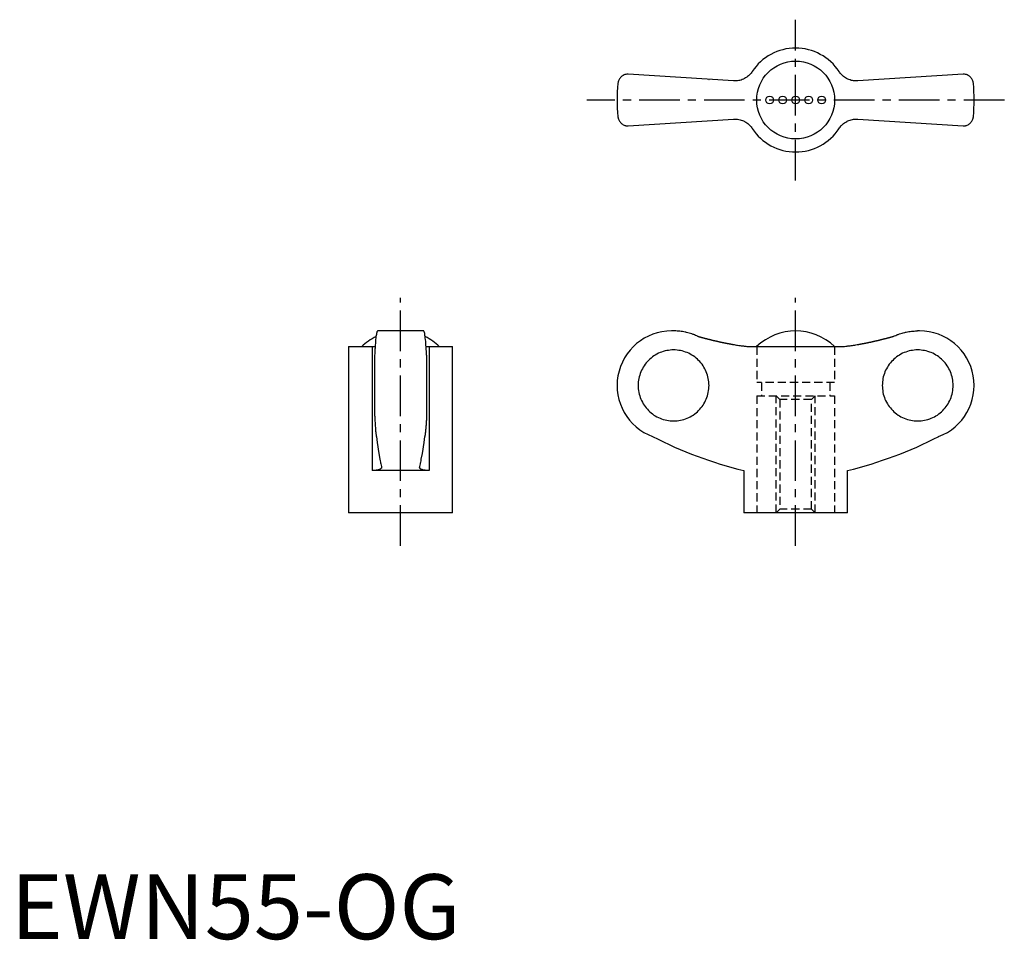
# Model space of a CAD drawing. Extents: x 1 to 153, y 0 to 142.
import ezdxf

# ---------------------------------------------------------------- set-up
doc = ezdxf.new("R2010")
doc.units = 0
doc.header["$LTSCALE"] = 5
doc.linetypes.add('CENTER', pattern=[2, 1.25, -0.25, 0.25, -0.25])
doc.linetypes.add('HIDDEN', pattern=[0.375, 0.25, -0.125])
doc.layers.get('0').update_dxf_attribs({"linetype": 'CONTINUOUS'})
doc.layers.add('1', color=1, linetype='CENTER')
doc.layers.add('2', color=2, linetype='HIDDEN')
doc.styles.add('STANDARD1', font='txt')

msp = doc.modelspace()

# ---------------------------------------------------------------- linework, layer by layer
for p, q in [((111.32, 132.2), (95.12, 133.26)), ((107.55, 132.44), (107.56, 132.44)), ((146.69, 133.26), (130.49, 132.2)), ((95.12, 125.26), (111.32, 126.32)), ((130.49, 126.32), (146.69, 125.26)), ((63.59, 93.69), (56.51, 93.69)), ((102.14, 93.69), (101.8, 93.69)), ((140, 93.69), (139.67, 93.69)), ((52.05, 91.27), (52.05, 65.69)), ((52.05, 91.27), (56.12, 91.27)), ((55.67, 91.27), (55.67, 72.19)), ((63.98, 91.27), (68.05, 91.27)), ((64.43, 91.27), (64.43, 72.19)), ((68.05, 65.69), (68.05, 91.27)), ((114.21, 91.27), (127.6, 91.27)), ((56.05, 89.94), (56.05, 80.64)), ((64.05, 89.94), (64.05, 80.64)), ((64.43, 72.19), (55.67, 72.19)), ((112.9, 72.19), (112.9, 65.69)), ((128.9, 65.69), (128.9, 72.19)), ((68.05, 65.69), (52.05, 65.69)), ((128.9, 65.69), (112.9, 65.69))]:
    msp.add_line(p, q)
for points in [[(114.21, 133.64), (114.16, 133.56), (114.05, 133.41), (113.93, 133.27), (113.86, 133.2), (113.8, 133.13), (113.66, 133), (113.51, 132.88), (113.36, 132.76), (113.2, 132.66), (113.03, 132.56), (112.94, 132.52), (112.86, 132.48), (112.68, 132.4), (112.51, 132.34), (112.33, 132.29), (112.15, 132.25), (111.97, 132.22), (111.88, 132.21), (111.79, 132.2), (111.6, 132.19), (111.42, 132.19), (111.32, 132.2)], [(130.49, 132.2), (130.4, 132.19), (130.22, 132.19), (130.03, 132.2), (129.94, 132.21), (129.84, 132.22), (129.66, 132.25), (129.47, 132.29), (129.29, 132.35), (129.11, 132.41), (128.93, 132.49), (128.85, 132.53), (128.76, 132.57), (128.6, 132.67), (128.44, 132.77), (128.29, 132.88), (128.15, 133), (128.02, 133.12), (127.95, 133.19), (127.89, 133.26), (127.77, 133.4), (127.65, 133.56), (127.6, 133.64)], [(95.12, 133.26), (95.04, 133.26), (94.88, 133.24), (94.74, 133.21), (94.67, 133.19), (94.6, 133.17), (94.47, 133.12), (94.34, 133.06), (94.23, 132.99), (94.12, 132.91), (94.02, 132.83), (93.98, 132.78), (93.93, 132.74), (93.85, 132.64), (93.78, 132.54), (93.72, 132.44), (93.66, 132.33), (93.62, 132.21), (93.6, 132.16), (93.58, 132.1), (93.55, 131.98), (93.53, 131.87), (93.52, 131.81)], [(148.29, 131.81), (148.28, 131.87), (148.26, 131.98), (148.23, 132.1), (148.21, 132.16), (148.19, 132.21), (148.15, 132.33), (148.09, 132.44), (148.03, 132.54), (147.96, 132.64), (147.88, 132.74), (147.83, 132.78), (147.79, 132.83), (147.69, 132.91), (147.58, 132.99), (147.47, 133.06), (147.34, 133.12), (147.21, 133.17), (147.14, 133.19), (147.07, 133.21), (146.93, 133.24), (146.77, 133.26), (146.69, 133.26)], [(93.52, 126.71), (93.53, 126.65), (93.55, 126.53), (93.58, 126.42), (93.6, 126.36), (93.62, 126.3), (93.66, 126.19), (93.72, 126.08), (93.78, 125.98), (93.85, 125.88), (93.93, 125.78), (93.98, 125.73), (94.02, 125.69), (94.12, 125.61), (94.23, 125.53), (94.34, 125.46), (94.47, 125.4), (94.6, 125.35), (94.67, 125.32), (94.74, 125.3), (94.88, 125.28), (95.04, 125.26), (95.12, 125.26)], [(111.32, 126.32), (111.41, 126.33), (111.59, 126.33), (111.78, 126.32), (111.87, 126.31), (111.97, 126.3), (112.15, 126.27), (112.34, 126.23), (112.52, 126.17), (112.7, 126.11), (112.88, 126.03), (112.96, 125.99), (113.05, 125.95), (113.21, 125.85), (113.37, 125.75), (113.52, 125.64), (113.66, 125.52), (113.79, 125.39), (113.86, 125.33), (113.92, 125.26), (114.04, 125.11), (114.16, 124.96), (114.21, 124.88)], [(127.47, 124.69), (127.65, 124.96), (127.76, 125.1), (127.88, 125.25), (127.94, 125.32), (128.01, 125.39), (128.15, 125.52), (128.3, 125.64), (128.45, 125.76), (128.61, 125.86), (128.78, 125.96), (128.86, 126), (128.95, 126.04), (129.12, 126.11), (129.3, 126.18), (129.48, 126.23), (129.65, 126.27), (129.83, 126.3), (129.93, 126.31), (130.02, 126.32), (130.2, 126.33), (130.39, 126.33), (130.49, 126.32)], [(146.69, 125.26), (146.77, 125.26), (146.93, 125.28), (147.07, 125.3), (147.14, 125.32), (147.21, 125.35), (147.34, 125.4), (147.47, 125.46), (147.58, 125.53), (147.69, 125.61), (147.79, 125.69), (147.83, 125.73), (147.88, 125.78), (147.96, 125.88), (148.03, 125.98), (148.09, 126.08), (148.15, 126.19), (148.19, 126.3), (148.21, 126.36), (148.23, 126.42), (148.26, 126.53), (148.28, 126.65), (148.29, 126.71)], [(56.51, 93.69), (56.5, 93.69), (56.47, 93.67), (56.44, 93.62), (56.42, 93.58), (56.41, 93.54), (56.38, 93.44), (56.35, 93.31), (56.32, 93.16), (56.29, 93), (56.26, 92.81), (56.25, 92.71), (56.24, 92.59), (56.21, 92.35), (56.19, 92.08), (56.16, 91.8), (56.14, 91.5), (56.12, 91.19), (56.11, 91.03), (56.1, 90.87), (56.08, 90.51), (56.06, 90.14), (56.05, 89.94)], [(64.05, 89.94), (64.04, 90.14), (64.02, 90.51), (64, 90.87), (63.99, 91.03), (63.98, 91.19), (63.96, 91.5), (63.94, 91.8), (63.92, 92.08), (63.89, 92.35), (63.86, 92.59), (63.85, 92.71), (63.84, 92.81), (63.81, 93), (63.78, 93.16), (63.76, 93.31), (63.73, 93.44), (63.7, 93.54), (63.68, 93.58), (63.67, 93.62), (63.63, 93.67), (63.61, 93.69), (63.59, 93.69)], [(105.76, 92.88), (105.66, 92.93), (105.48, 93.01), (105.3, 93.08), (105.2, 93.12), (105.11, 93.16), (104.92, 93.22), (104.72, 93.29), (104.52, 93.35), (104.31, 93.41), (104.11, 93.46), (104, 93.48), (103.9, 93.51), (103.69, 93.55), (103.48, 93.59), (103.27, 93.62), (103.06, 93.64), (102.85, 93.66), (102.74, 93.67), (102.64, 93.68), (102.44, 93.69), (102.23, 93.69), (102.14, 93.69)], [(136.05, 92.88), (136.15, 92.93), (136.33, 93.01), (136.51, 93.08), (136.61, 93.12), (136.7, 93.16), (136.89, 93.22), (137.09, 93.29), (137.29, 93.35), (137.49, 93.41), (137.7, 93.46), (137.81, 93.48), (137.91, 93.51), (138.12, 93.55), (138.33, 93.59), (138.54, 93.62), (138.75, 93.64), (138.96, 93.66), (139.07, 93.67), (139.17, 93.68), (139.37, 93.69), (139.57, 93.69), (139.67, 93.69)], [(111.32, 91.6), (111.41, 91.58), (111.59, 91.55), (111.78, 91.52), (111.87, 91.51), (111.97, 91.49), (112.15, 91.46), (112.34, 91.44), (112.52, 91.41), (112.7, 91.39), (112.88, 91.37), (112.96, 91.36), (113.05, 91.35), (113.21, 91.33), (113.37, 91.31), (113.52, 91.3), (113.66, 91.29), (113.79, 91.28), (113.86, 91.28), (113.92, 91.27), (114.04, 91.27), (114.16, 91.27), (114.21, 91.27)], [(127.6, 91.27), (127.65, 91.27), (127.76, 91.27), (127.88, 91.27), (127.94, 91.28), (128.01, 91.28), (128.15, 91.29), (128.3, 91.3), (128.45, 91.31), (128.61, 91.33), (128.78, 91.35), (128.86, 91.36), (128.95, 91.37), (129.12, 91.39), (129.3, 91.41), (129.48, 91.44), (129.65, 91.46), (129.83, 91.49), (129.93, 91.5), (130.02, 91.52), (130.2, 91.55), (130.39, 91.58), (130.49, 91.6)], [(56.05, 80.64), (56.06, 80.52), (56.07, 80.27), (56.08, 80.04), (56.09, 79.92), (56.09, 79.81), (56.11, 79.59), (56.12, 79.39), (56.13, 79.19), (56.15, 79), (56.16, 78.81), (56.17, 78.72), (56.18, 78.62), (56.19, 78.44), (56.21, 78.27), (56.22, 78.11), (56.24, 77.96), (56.26, 77.82), (56.27, 77.76), (56.28, 77.69), (56.29, 77.58), (56.31, 77.47), (56.32, 77.42)], [(64.05, 80.64), (64.05, 80.52), (64.03, 80.27), (64.02, 80.04), (64.02, 79.92), (64.01, 79.81), (64, 79.59), (63.98, 79.39), (63.97, 79.19), (63.96, 79), (63.94, 78.81), (63.93, 78.72), (63.93, 78.62), (63.91, 78.44), (63.89, 78.27), (63.88, 78.11), (63.86, 77.96), (63.84, 77.82), (63.84, 77.76), (63.83, 77.69), (63.81, 77.58), (63.79, 77.47), (63.78, 77.42)], [(56.32, 77.42), (56.44, 76.51), (56.7, 74.81), (56.86, 73.92), (56.91, 73.68), (56.95, 73.46), (56.97, 73.35), (57, 73.24), (57.04, 73.02), (57.09, 72.82), (57.11, 72.72)], [(62.99, 72.72), (63.01, 72.82), (63.06, 73.02), (63.1, 73.24), (63.13, 73.35), (63.15, 73.46), (63.2, 73.68), (63.24, 73.92), (63.4, 74.81), (63.66, 76.51), (63.78, 77.42)], [(63.82, 77.66), (63.82, 77.62), (63.8, 77.54), (63.79, 77.46), (63.78, 77.42)], [(57.12, 72.67), (57.12, 72.65), (57.11, 72.6), (57.09, 72.56), (57.08, 72.54), (57.06, 72.52), (57.03, 72.48), (56.98, 72.44), (56.92, 72.4), (56.86, 72.37), (56.78, 72.34), (56.74, 72.33), (56.7, 72.31), (56.61, 72.29), (56.51, 72.26), (56.4, 72.24), (56.28, 72.23), (56.16, 72.21), (56.09, 72.21), (56.03, 72.2), (55.89, 72.2), (55.75, 72.19), (55.67, 72.19)], [(57.11, 72.72), (57.12, 72.71), (57.12, 72.7), (57.12, 72.68), (57.12, 72.67)], [(62.98, 72.67), (62.98, 72.68), (62.98, 72.7), (62.99, 72.71), (62.99, 72.72)], [(64.43, 72.19), (64.36, 72.19), (64.21, 72.2), (64.07, 72.2), (64.01, 72.21), (63.94, 72.21), (63.82, 72.23), (63.7, 72.24), (63.59, 72.26), (63.49, 72.29), (63.4, 72.31), (63.36, 72.33), (63.32, 72.34), (63.24, 72.37), (63.18, 72.4), (63.12, 72.44), (63.08, 72.48), (63.04, 72.52), (63.02, 72.54), (63.01, 72.56), (62.99, 72.6), (62.98, 72.65), (62.98, 72.67)]]:
    msp.add_lwpolyline(points)
for points in [[(105.76, 92.88, 0), (105.8, 92.87, 0), (105.84, 92.86, 0), (105.88, 92.85, 0), (105.93, 92.84, 0), (105.97, 92.82, 0), (106.01, 92.81, 0), (106.06, 92.8, 0), (106.1, 92.79, 0), (106.14, 92.77, 0), (106.19, 92.76, 0), (106.23, 92.75, 0), (106.27, 92.74, 0), (106.31, 92.73, 0), (106.36, 92.72, 0), (106.4, 92.7, 0), (106.44, 92.69, 0), (106.49, 92.68, 0), (106.53, 92.67, 0), (106.57, 92.66, 0), (106.62, 92.65, 0), (106.66, 92.63, 0), (106.7, 92.62, 0), (106.75, 92.61, 0), (106.79, 92.6, 0), (106.83, 92.59, 0), (106.88, 92.58, 0), (106.92, 92.57, 0), (106.96, 92.55, 0), (107, 92.54, 0), (107.05, 92.53, 0), (107.09, 92.52, 0), (107.13, 92.51, 0), (107.18, 92.5, 0), (107.22, 92.49, 0), (107.26, 92.48, 0), (107.31, 92.46, 0), (107.35, 92.45, 0), (107.39, 92.44, 0), (107.44, 92.43, 0), (107.48, 92.42, 0), (107.52, 92.41, 0), (107.57, 92.4, 0), (107.61, 92.39, 0), (107.65, 92.38, 0), (107.7, 92.37, 0), (107.74, 92.36, 0), (107.78, 92.35, 0), (107.83, 92.33, 0), (107.87, 92.32, 0), (107.91, 92.31, 0), (107.96, 92.3, 0), (108, 92.29, 0), (108.04, 92.28, 0), (108.09, 92.27, 0), (108.13, 92.26, 0), (108.17, 92.25, 0), (108.22, 92.24, 0), (108.26, 92.23, 0), (108.31, 92.22, 0), (108.35, 92.21, 0), (108.39, 92.2, 0), (108.44, 92.19, 0), (108.48, 92.18, 0), (108.52, 92.17, 0), (108.57, 92.16, 0), (108.61, 92.15, 0), (108.65, 92.14, 0), (108.7, 92.13, 0), (108.74, 92.12, 0), (108.78, 92.11, 0), (108.83, 92.1, 0), (108.87, 92.09, 0), (108.91, 92.08, 0), (108.96, 92.07, 0), (109, 92.06, 0), (109.05, 92.05, 0), (109.09, 92.04, 0), (109.13, 92.03, 0), (109.18, 92.02, 0), (109.22, 92.01, 0), (109.26, 92, 0), (109.31, 91.99, 0), (109.35, 91.98, 0), (109.39, 91.98, 0), (109.44, 91.97, 0), (109.48, 91.96, 0), (109.53, 91.95, 0), (109.57, 91.94, 0), (109.61, 91.93, 0), (109.66, 91.92, 0), (109.7, 91.91, 0), (109.74, 91.9, 0), (109.79, 91.89, 0), (109.83, 91.88, 0), (109.88, 91.87, 0), (109.92, 91.87, 0), (109.96, 91.86, 0), (110.01, 91.85, 0), (110.05, 91.84, 0), (110.09, 91.83, 0), (110.14, 91.82, 0), (110.18, 91.81, 0), (110.22, 91.8, 0), (110.27, 91.8, 0), (110.31, 91.79, 0), (110.36, 91.78, 0), (110.4, 91.77, 0), (110.44, 91.76, 0), (110.49, 91.75, 0), (110.53, 91.74, 0), (110.58, 91.74, 0), (110.62, 91.73, 0), (110.66, 91.72, 0), (110.71, 91.71, 0), (110.75, 91.7, 0), (110.8, 91.69, 0), (110.84, 91.69, 0), (110.88, 91.68, 0), (110.93, 91.67, 0), (110.97, 91.66, 0), (111.01, 91.65, 0), (111.06, 91.64, 0), (111.1, 91.64, 0), (111.15, 91.63, 0), (111.19, 91.62, 0), (111.23, 91.61, 0), (111.28, 91.61, 0), (111.32, 91.6, 0)], [(130.49, 91.6, 0), (130.53, 91.61, 0), (130.57, 91.61, 0), (130.62, 91.62, 0), (130.66, 91.63, 0), (130.71, 91.64, 0), (130.75, 91.64, 0), (130.79, 91.65, 0), (130.84, 91.66, 0), (130.88, 91.67, 0), (130.93, 91.68, 0), (130.97, 91.69, 0), (131.01, 91.69, 0), (131.06, 91.7, 0), (131.1, 91.71, 0), (131.15, 91.72, 0), (131.19, 91.73, 0), (131.23, 91.74, 0), (131.28, 91.74, 0), (131.32, 91.75, 0), (131.37, 91.76, 0), (131.41, 91.77, 0), (131.45, 91.78, 0), (131.5, 91.79, 0), (131.54, 91.8, 0), (131.58, 91.8, 0), (131.63, 91.81, 0), (131.67, 91.82, 0), (131.72, 91.83, 0), (131.76, 91.84, 0), (131.8, 91.85, 0), (131.85, 91.86, 0), (131.89, 91.87, 0), (131.94, 91.87, 0), (131.98, 91.88, 0), (132.02, 91.89, 0), (132.07, 91.9, 0), (132.11, 91.91, 0), (132.15, 91.92, 0), (132.2, 91.93, 0), (132.24, 91.94, 0), (132.28, 91.95, 0), (132.33, 91.96, 0), (132.37, 91.97, 0), (132.41, 91.98, 0), (132.46, 91.98, 0), (132.5, 91.99, 0), (132.55, 92, 0), (132.59, 92.01, 0), (132.63, 92.02, 0), (132.68, 92.03, 0), (132.72, 92.04, 0), (132.76, 92.05, 0), (132.81, 92.06, 0), (132.85, 92.07, 0), (132.9, 92.08, 0), (132.94, 92.09, 0), (132.98, 92.1, 0), (133.03, 92.11, 0), (133.07, 92.12, 0), (133.11, 92.13, 0), (133.16, 92.14, 0), (133.2, 92.15, 0), (133.24, 92.16, 0), (133.29, 92.17, 0), (133.33, 92.18, 0), (133.37, 92.19, 0), (133.42, 92.2, 0), (133.46, 92.21, 0), (133.5, 92.22, 0), (133.55, 92.23, 0), (133.59, 92.24, 0), (133.63, 92.25, 0), (133.68, 92.26, 0), (133.72, 92.27, 0), (133.76, 92.28, 0), (133.81, 92.29, 0), (133.85, 92.3, 0), (133.9, 92.31, 0), (133.94, 92.32, 0), (133.98, 92.33, 0), (134.03, 92.35, 0), (134.07, 92.36, 0), (134.11, 92.37, 0), (134.16, 92.38, 0), (134.2, 92.39, 0), (134.24, 92.4, 0), (134.28, 92.41, 0), (134.33, 92.42, 0), (134.37, 92.43, 0), (134.41, 92.44, 0), (134.46, 92.45, 0), (134.5, 92.46, 0), (134.54, 92.48, 0), (134.59, 92.49, 0), (134.63, 92.5, 0), (134.68, 92.51, 0), (134.72, 92.52, 0), (134.76, 92.53, 0), (134.8, 92.54, 0), (134.85, 92.55, 0), (134.89, 92.57, 0), (134.93, 92.58, 0), (134.98, 92.59, 0), (135.02, 92.6, 0), (135.06, 92.61, 0), (135.11, 92.62, 0), (135.15, 92.63, 0), (135.19, 92.65, 0), (135.24, 92.66, 0), (135.28, 92.67, 0), (135.32, 92.68, 0), (135.37, 92.69, 0), (135.41, 92.7, 0), (135.45, 92.72, 0), (135.5, 92.73, 0), (135.54, 92.74, 0), (135.58, 92.75, 0), (135.62, 92.76, 0), (135.67, 92.77, 0), (135.71, 92.79, 0), (135.75, 92.8, 0), (135.8, 92.81, 0), (135.84, 92.82, 0), (135.88, 92.84, 0), (135.93, 92.85, 0), (135.97, 92.86, 0), (136.01, 92.87, 0), (136.05, 92.88, 0)], [(102.1, 79.82, 0), (102.37, 79.83, 0), (102.64, 79.85, 0), (102.9, 79.88, 0), (103.17, 79.93, 0), (103.43, 79.99, 0), (103.69, 80.06, 0), (103.94, 80.14, 0), (104.19, 80.24, 0), (104.44, 80.35, 0), (104.67, 80.47, 0), (104.91, 80.6, 0), (105.13, 80.74, 0), (105.35, 80.9, 0), (105.56, 81.06, 0), (105.77, 81.24, 0), (105.96, 81.42, 0), (106.14, 81.62, 0), (106.32, 81.82, 0), (106.48, 82.03, 0), (106.64, 82.25, 0), (106.78, 82.48, 0), (106.92, 82.71, 0), (107.03, 82.95, 0), (107.14, 83.2, 0), (107.24, 83.45, 0), (107.32, 83.7, 0), (107.4, 83.96, 0), (107.45, 84.23, 0), (107.5, 84.49, 0), (107.53, 84.76, 0), (107.55, 85.02, 0), (107.56, 85.29, 0), (107.55, 85.56, 0), (107.53, 85.83, 0), (107.5, 86.09, 0), (107.45, 86.36, 0), (107.4, 86.62, 0), (107.32, 86.88, 0), (107.24, 87.14, 0), (107.14, 87.39, 0), (107.03, 87.63, 0), (106.92, 87.87, 0), (106.78, 88.1, 0), (106.64, 88.33, 0), (106.48, 88.55, 0), (106.32, 88.76, 0), (106.14, 88.97, 0), (105.96, 89.16, 0), (105.77, 89.35, 0), (105.56, 89.52, 0), (105.35, 89.69, 0), (105.13, 89.84, 0), (104.91, 89.98, 0), (104.67, 90.12, 0), (104.44, 90.24, 0), (104.19, 90.35, 0), (103.94, 90.44, 0), (103.69, 90.53, 0), (103.43, 90.6, 0), (103.17, 90.66, 0), (102.9, 90.7, 0), (102.64, 90.74, 0), (102.37, 90.76, 0), (102.1, 90.76, 0), (101.83, 90.76, 0), (101.57, 90.74, 0), (101.3, 90.7, 0), (101.04, 90.66, 0), (100.78, 90.6, 0), (100.52, 90.53, 0), (100.26, 90.44, 0), (100.01, 90.35, 0), (99.77, 90.24, 0), (99.53, 90.12, 0), (99.29, 89.98, 0), (99.07, 89.84, 0), (98.85, 89.69, 0), (98.64, 89.52, 0), (98.44, 89.35, 0), (98.24, 89.16, 0), (98.06, 88.97, 0), (97.88, 88.76, 0), (97.72, 88.55, 0), (97.56, 88.33, 0), (97.42, 88.1, 0), (97.29, 87.87, 0), (97.17, 87.63, 0), (97.06, 87.39, 0), (96.96, 87.14, 0), (96.88, 86.88, 0), (96.81, 86.62, 0), (96.75, 86.36, 0), (96.7, 86.09, 0), (96.67, 85.83, 0), (96.65, 85.56, 0), (96.64, 85.29, 0), (96.65, 85.02, 0), (96.67, 84.76, 0), (96.7, 84.49, 0), (96.75, 84.23, 0), (96.81, 83.96, 0), (96.88, 83.7, 0), (96.96, 83.45, 0), (97.06, 83.2, 0), (97.17, 82.95, 0), (97.29, 82.71, 0), (97.42, 82.48, 0), (97.56, 82.25, 0), (97.72, 82.03, 0), (97.88, 81.82, 0), (98.06, 81.62, 0), (98.24, 81.42, 0), (98.44, 81.24, 0), (98.64, 81.06, 0), (98.85, 80.9, 0), (99.07, 80.74, 0), (99.29, 80.6, 0), (99.53, 80.47, 0), (99.77, 80.35, 0), (100.01, 80.24, 0), (100.26, 80.14, 0), (100.52, 80.06, 0), (100.78, 79.99, 0), (101.04, 79.93, 0), (101.3, 79.88, 0), (101.57, 79.85, 0), (101.83, 79.83, 0), (102.1, 79.82, 0)], [(139.71, 90.76, 0), (139.44, 90.76, 0), (139.17, 90.74, 0), (138.91, 90.7, 0), (138.64, 90.66, 0), (138.38, 90.6, 0), (138.12, 90.53, 0), (137.87, 90.44, 0), (137.62, 90.35, 0), (137.37, 90.24, 0), (137.13, 90.12, 0), (136.9, 89.98, 0), (136.68, 89.84, 0), (136.46, 89.69, 0), (136.25, 89.52, 0), (136.04, 89.35, 0), (135.85, 89.16, 0), (135.66, 88.97, 0), (135.49, 88.76, 0), (135.32, 88.55, 0), (135.17, 88.33, 0), (135.03, 88.1, 0), (134.89, 87.87, 0), (134.77, 87.63, 0), (134.66, 87.39, 0), (134.57, 87.14, 0), (134.49, 86.88, 0), (134.41, 86.62, 0), (134.35, 86.36, 0), (134.31, 86.09, 0), (134.28, 85.83, 0), (134.26, 85.56, 0), (134.25, 85.29, 0), (134.26, 85.02, 0), (134.28, 84.76, 0), (134.31, 84.49, 0), (134.35, 84.23, 0), (134.41, 83.96, 0), (134.49, 83.7, 0), (134.57, 83.45, 0), (134.66, 83.2, 0), (134.77, 82.95, 0), (134.89, 82.71, 0), (135.03, 82.48, 0), (135.17, 82.25, 0), (135.32, 82.03, 0), (135.49, 81.82, 0), (135.66, 81.62, 0), (135.85, 81.42, 0), (136.04, 81.24, 0), (136.25, 81.06, 0), (136.46, 80.9, 0), (136.68, 80.74, 0), (136.9, 80.6, 0), (137.13, 80.47, 0), (137.37, 80.35, 0), (137.62, 80.24, 0), (137.87, 80.14, 0), (138.12, 80.06, 0), (138.38, 79.99, 0), (138.64, 79.93, 0), (138.91, 79.88, 0), (139.17, 79.85, 0), (139.44, 79.83, 0), (139.71, 79.82, 0), (139.98, 79.83, 0), (140.24, 79.85, 0), (140.51, 79.88, 0), (140.77, 79.93, 0), (141.03, 79.99, 0), (141.29, 80.06, 0), (141.55, 80.14, 0), (141.8, 80.24, 0), (142.04, 80.35, 0), (142.28, 80.47, 0), (142.51, 80.6, 0), (142.74, 80.74, 0), (142.96, 80.9, 0), (143.17, 81.06, 0), (143.37, 81.24, 0), (143.57, 81.42, 0), (143.75, 81.62, 0), (143.93, 81.82, 0), (144.09, 82.03, 0), (144.25, 82.25, 0), (144.39, 82.48, 0), (144.52, 82.71, 0), (144.64, 82.95, 0), (144.75, 83.2, 0), (144.85, 83.45, 0), (144.93, 83.7, 0), (145, 83.96, 0), (145.06, 84.23, 0), (145.11, 84.49, 0), (145.14, 84.76, 0), (145.16, 85.02, 0), (145.17, 85.29, 0), (145.16, 85.56, 0), (145.14, 85.83, 0), (145.11, 86.09, 0), (145.06, 86.36, 0), (145, 86.62, 0), (144.93, 86.88, 0), (144.85, 87.14, 0), (144.75, 87.39, 0), (144.64, 87.63, 0), (144.52, 87.87, 0), (144.39, 88.1, 0), (144.25, 88.33, 0), (144.09, 88.55, 0), (143.93, 88.76, 0), (143.75, 88.97, 0), (143.57, 89.16, 0), (143.37, 89.35, 0), (143.17, 89.52, 0), (142.96, 89.69, 0), (142.74, 89.84, 0), (142.51, 89.98, 0), (142.28, 90.12, 0), (142.04, 90.24, 0), (141.8, 90.35, 0), (141.55, 90.44, 0), (141.29, 90.53, 0), (141.03, 90.6, 0), (140.77, 90.66, 0), (140.51, 90.7, 0), (140.24, 90.74, 0), (139.98, 90.76, 0), (139.71, 90.76, 0)]]:
    msp.add_polyline3d(points)
msp.add_circle((120.9, 129.26), 6)
at = {"color": 7}
for centre in [(116.9, 129.26), (118.9, 129.26), (120.9, 129.26), (122.9, 129.26), (124.9, 129.26)]:
    msp.add_circle(centre, 0.6, dxfattribs=at)
for centre, radius, start, end in [((120.9, 129.26), 8, 33.1844, 146.8156), ((120.9, 129.26), 27.5, 174.6831, 185.3169), ((120.9, 129.26), 27.5, 354.6831, 5.3169), ((120.9, 129.26), 8, 213.1844, 326.8156), ((60.05, 85.06), 8.63, 116.0095, 134.0383), ((60.05, 85.06), 8.63, 45.9617, 63.9905), ((101.8, 85.29), 8.4, 90, 249.5646), ((120.9, 85.06), 8.64, 45.9864, 134.0136), ((140, 85.29), 8.4, 290.4354, 90), ((128.4, 135.22), 64.91, 242.9403, 256.189), ((113.41, 135.22), 64.91, 283.811, 297.0597)]:
    msp.add_arc(centre, radius, start, end)
at = {"layer": '1'}
for p, q in [((120.9, 116.88), (120.9, 141.63)), ((153.05, 129.26), (88.76, 129.26)), ((60.05, 60.58), (60.05, 98.81)), ((120.9, 60.58), (120.9, 98.81))]:
    msp.add_line(p, q, dxfattribs=at)
at = {"layer": '2'}
for p, q in [((114.9, 91.27), (114.9, 85.73)), ((126.9, 91.27), (126.9, 85.73)), ((126.9, 85.73), (114.9, 85.73)), ((114.9, 83.69), (126.9, 83.69)), ((114.9, 83.69), (114.9, 65.69)), ((117.9, 83.69), (118.45, 83.15)), ((117.9, 65.69), (117.9, 83.69)), ((123.36, 83.15), (123.9, 83.69)), ((123.9, 65.69), (123.9, 83.69)), ((126.9, 83.69), (126.9, 65.69)), ((118.45, 83.15), (118.45, 66.23)), ((123.36, 83.15), (118.45, 83.15)), ((123.36, 66.23), (123.36, 83.15)), ((118.45, 66.23), (117.9, 65.69)), ((123.36, 66.23), (118.45, 66.23)), ((123.9, 65.69), (123.36, 66.23))]:
    msp.add_line(p, q, dxfattribs=at)
at = {"layer": '2', "color": 2}
for p, q in [((115.66, 85.73), (115.66, 83.69)), ((126.16, 85.73), (126.16, 83.69))]:
    msp.add_line(p, q, dxfattribs=at)

# ---------------------------------------------------------------- texts
at = {"color": 3, "style": 'STANDARD1'}
msp.add_text('EWN55-OG', height=10, dxfattribs=at).set_placement((0, 0))

doc.saveas('drawing.dxf')
